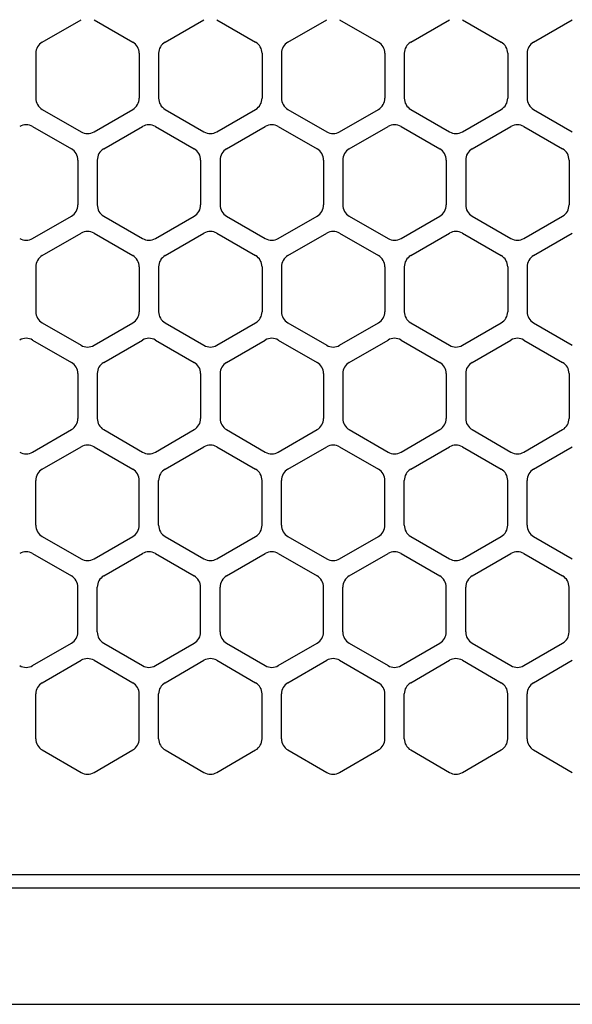
# Model space of a CAD drawing. Extents: x -4482 to 19701, y -3770 to 13767.
# Drawn here: x 1885 to 1928, y 11256 to 11332 of the extents above; entities that cross this region are included whole.
import ezdxf

# ---------------------------------------------------------------- set-up
doc = ezdxf.new("R2010")
doc.units = 0
doc.header["$LTSCALE"] = 100
doc.header["$MEASUREMENT"] = 0
doc.header["$PDMODE"] = 3
doc.linetypes.add('DASHED', pattern=[3, 2, -1])
doc.layers.get('0').update_dxf_attribs({"linetype": 'CONTINUOUS'})
doc.layers.get('Defpoints').update_dxf_attribs({"linetype": 'CONTINUOUS'})
doc.layers.add('DIM', color=1, linetype='CONTINUOUS')
doc.styles.get("Standard").update_dxf_attribs({"font": 'TXT.shx', "width": 0.7, "bigfont": 'BIGFONT.shx'})
doc.dimstyles.get("Standard").update_dxf_attribs({"dimscale": 40, "dimtxt": 2, "dimasz": 1.5, "dimexe": 0.5, "dimexo": 1, "dimgap": 0.8, "dimtad": 1, "dimdec": 1, "dimdsep": 46, "dimtxsty": 'Standard', "dimblk": 'OPEN30', "dimcen": 0, "dimclrd": 1, "dimclre": 1, "dimclrt": 7, "dimadec": 1, "dimazin": 2, "dimtm": 0.5, "dimtfac": 1, "dimtdec": 1, "dimtmove": 1, "dimatfit": 3, "dimldrblk": 'OPEN30', "dimfxl": 0, "dimtolj": 1, "dimlwd": -1, "dimlwe": -1, "dimarcsym": 0})

# ---------------------------------------------------------------- blocks, each defined once
blk = doc.blocks.new('_Open30')
at = {"color": 0, "linetype": 'ByBlock', "lineweight": -2}
for p, q in [((-1, 0.2679), (0, 0)), ((0, 0), (-1, -0.2679)), ((0, 0), (-1, 0))]:
    blk.add_line(p, q, dxfattribs=at)
blk = doc.blocks.new('*D330')
at = {"layer": 'Defpoints', "color": 0}
for p in [(3275, 11950), (1550, 11590), (3275, 11320.599)]:
    blk.add_point(p, dxfattribs=at)
at = {"layer": 'DIM', "color": 1}
for p, q in [((1550, 11630), (1550, 11970)), ((3275, 11360.599), (3275, 11970)), ((1610, 11950), (3215, 11950))]:
    blk.add_line(p, q, dxfattribs=at)
at = {"layer": 'DIM', "color": 1, "xscale": 60, "yscale": 60, "zscale": 60, "rotation": 180}
blk.add_blockref('_Open30', (1550, 11950), dxfattribs=at)
at = {"layer": 'DIM', "color": 1, "xscale": 60, "yscale": 60, "zscale": 60}
blk.add_blockref('_Open30', (3275, 11950), dxfattribs=at)
at = {"layer": 'DIM', "color": 7, "insert": (2412.5, 12022), "char_height": 80, "attachment_point": 5}
blk.add_mtext('\\A1;1725', dxfattribs=at)
blk = doc.blocks.new('RB31AW13A16R（平面）')
at = {"linetype": 'Continuous'}
for p, q in [((-112.75, 485.348), (-109.75, 487.08)), ((-112.75, 485.348), (-109.75, 487.08)), ((-108.75, 487.08), (-105.75, 485.348)), ((-108.75, 487.08), (-105.75, 485.348)), ((-103.25, 485.348), (-100.25, 487.08)), ((-103.25, 485.348), (-100.25, 487.08)), ((-99.25, 487.08), (-96.25, 485.348)), ((-99.25, 487.08), (-96.25, 485.348)), ((-93.75, 485.348), (-90.75, 487.08)), ((-93.75, 485.348), (-90.75, 487.08)), ((-89.75, 487.08), (-86.75, 485.348)), ((-89.75, 487.08), (-86.75, 485.348)), ((-84.25, 485.348), (-81.25, 487.08)), ((-84.25, 485.348), (-81.25, 487.08)), ((-80.25, 487.08), (-77.25, 485.348)), ((-80.25, 487.08), (-77.25, 485.348)), ((-74.75, 485.348), (-71.75, 487.08)), ((-74.75, 485.348), (-71.75, 487.08)), ((-113.25, 484.482), (-113.25, 481.018)), ((-113.25, 484.482), (-113.25, 481.018)), ((-105.25, 484.482), (-105.25, 481.018)), ((-105.25, 484.482), (-105.25, 481.018)), ((-103.75, 484.482), (-103.75, 481.018)), ((-103.75, 484.482), (-103.75, 481.018)), ((-95.75, 484.482), (-95.75, 481.018)), ((-95.75, 484.482), (-95.75, 481.018)), ((-94.25, 484.482), (-94.25, 481.018)), ((-94.25, 484.482), (-94.25, 481.018)), ((-86.25, 484.482), (-86.25, 481.018)), ((-86.25, 484.482), (-86.25, 481.018)), ((-84.75, 484.482), (-84.75, 481.018)), ((-84.75, 484.482), (-84.75, 481.018)), ((-76.75, 484.482), (-76.75, 481.018)), ((-76.75, 484.482), (-76.75, 481.018)), ((-75.25, 484.482), (-75.25, 481.018)), ((-75.25, 484.482), (-75.25, 481.018)), ((-112.75, 480.152), (-109.75, 478.42)), ((-112.75, 480.152), (-109.75, 478.42)), ((-108.75, 478.42), (-105.75, 480.152)), ((-108.75, 478.42), (-105.75, 480.152)), ((-103.25, 480.152), (-100.25, 478.42)), ((-103.25, 480.152), (-100.25, 478.42)), ((-99.25, 478.42), (-96.25, 480.152)), ((-99.25, 478.42), (-96.25, 480.152)), ((-93.75, 480.152), (-90.75, 478.42)), ((-93.75, 480.152), (-90.75, 478.42)), ((-89.75, 478.42), (-86.75, 480.152)), ((-89.75, 478.42), (-86.75, 480.152)), ((-84.25, 480.152), (-81.25, 478.42)), ((-84.25, 480.152), (-81.25, 478.42)), ((-80.25, 478.42), (-77.25, 480.152)), ((-80.25, 478.42), (-77.25, 480.152)), ((-74.75, 480.152), (-71.75, 478.42)), ((-74.75, 480.152), (-71.75, 478.42)), ((-113.5, 478.83), (-110.5, 477.098)), ((-113.5, 478.83), (-110.5, 477.098)), ((-108, 477.098), (-105, 478.83)), ((-108, 477.098), (-105, 478.83)), ((-104, 478.83), (-101, 477.098)), ((-104, 478.83), (-101, 477.098)), ((-98.5, 477.098), (-95.5, 478.83)), ((-98.5, 477.098), (-95.5, 478.83)), ((-94.5, 478.83), (-91.5, 477.098)), ((-94.5, 478.83), (-91.5, 477.098)), ((-89, 477.098), (-86, 478.83)), ((-89, 477.098), (-86, 478.83)), ((-85, 478.83), (-82, 477.098)), ((-85, 478.83), (-82, 477.098)), ((-79.5, 477.098), (-76.5, 478.83)), ((-79.5, 477.098), (-76.5, 478.83)), ((-75.5, 478.83), (-72.5, 477.098)), ((-75.5, 478.83), (-72.5, 477.098)), ((-110, 476.232), (-110, 472.768)), ((-110, 476.232), (-110, 472.768)), ((-108.5, 476.232), (-108.5, 472.768)), ((-108.5, 476.232), (-108.5, 472.768)), ((-100.5, 476.232), (-100.5, 472.768)), ((-100.5, 476.232), (-100.5, 472.768)), ((-99, 476.232), (-99, 472.768)), ((-99, 476.232), (-99, 472.768)), ((-91, 476.232), (-91, 472.768)), ((-91, 476.232), (-91, 472.768)), ((-89.5, 476.232), (-89.5, 472.768)), ((-89.5, 476.232), (-89.5, 472.768)), ((-81.5, 476.232), (-81.5, 472.768)), ((-81.5, 476.232), (-81.5, 472.768)), ((-80, 476.232), (-80, 472.768)), ((-80, 476.232), (-80, 472.768)), ((-72, 476.232), (-72, 472.768)), ((-72, 476.232), (-72, 472.768)), ((-113.5, 470.17), (-110.5, 471.902)), ((-113.5, 470.17), (-110.5, 471.902)), ((-108, 471.902), (-105, 470.17)), ((-108, 471.902), (-105, 470.17)), ((-104, 470.17), (-101, 471.902)), ((-104, 470.17), (-101, 471.902)), ((-98.5, 471.902), (-95.5, 470.17)), ((-98.5, 471.902), (-95.5, 470.17)), ((-94.5, 470.17), (-91.5, 471.902)), ((-94.5, 470.17), (-91.5, 471.902)), ((-89, 471.902), (-86, 470.17)), ((-89, 471.902), (-86, 470.17)), ((-85, 470.17), (-82, 471.902)), ((-85, 470.17), (-82, 471.902)), ((-79.5, 471.902), (-76.5, 470.17)), ((-79.5, 471.902), (-76.5, 470.17)), ((-75.5, 470.17), (-72.5, 471.902)), ((-75.5, 470.17), (-72.5, 471.902)), ((-112.75, 468.848), (-109.75, 470.58)), ((-112.75, 468.848), (-109.75, 470.58)), ((-108.75, 470.58), (-105.75, 468.848)), ((-108.75, 470.58), (-105.75, 468.848)), ((-103.25, 468.848), (-100.25, 470.58)), ((-103.25, 468.848), (-100.25, 470.58)), ((-99.25, 470.58), (-96.25, 468.848)), ((-99.25, 470.58), (-96.25, 468.848)), ((-93.75, 468.848), (-90.75, 470.58)), ((-93.75, 468.848), (-90.75, 470.58)), ((-89.75, 470.58), (-86.75, 468.848)), ((-89.75, 470.58), (-86.75, 468.848)), ((-84.25, 468.848), (-81.25, 470.58)), ((-84.25, 468.848), (-81.25, 470.58)), ((-80.25, 470.58), (-77.25, 468.848)), ((-80.25, 470.58), (-77.25, 468.848)), ((-74.75, 468.848), (-71.75, 470.58)), ((-74.75, 468.848), (-71.75, 470.58)), ((-113.25, 467.982), (-113.25, 464.518)), ((-113.25, 467.982), (-113.25, 464.518)), ((-105.25, 467.982), (-105.25, 464.518)), ((-105.25, 467.982), (-105.25, 464.518)), ((-103.75, 467.982), (-103.75, 464.518)), ((-103.75, 467.982), (-103.75, 464.518)), ((-95.75, 467.982), (-95.75, 464.518)), ((-95.75, 467.982), (-95.75, 464.518)), ((-94.25, 467.982), (-94.25, 464.518)), ((-94.25, 467.982), (-94.25, 464.518)), ((-86.25, 467.982), (-86.25, 464.518)), ((-86.25, 467.982), (-86.25, 464.518)), ((-84.75, 467.982), (-84.75, 464.518)), ((-84.75, 467.982), (-84.75, 464.518)), ((-76.75, 467.982), (-76.75, 464.518)), ((-76.75, 467.982), (-76.75, 464.518)), ((-75.25, 467.982), (-75.25, 464.518)), ((-75.25, 467.982), (-75.25, 464.518)), ((-112.75, 463.652), (-109.75, 461.92)), ((-112.75, 463.652), (-109.75, 461.92)), ((-108.75, 461.92), (-105.75, 463.652)), ((-108.75, 461.92), (-105.75, 463.652)), ((-103.25, 463.652), (-100.25, 461.92)), ((-103.25, 463.652), (-100.25, 461.92)), ((-99.25, 461.92), (-96.25, 463.652)), ((-99.25, 461.92), (-96.25, 463.652)), ((-93.75, 463.652), (-90.75, 461.92)), ((-93.75, 463.652), (-90.75, 461.92)), ((-89.75, 461.92), (-86.75, 463.652)), ((-89.75, 461.92), (-86.75, 463.652)), ((-84.25, 463.652), (-81.25, 461.92)), ((-84.25, 463.652), (-81.25, 461.92)), ((-80.25, 461.92), (-77.25, 463.652)), ((-80.25, 461.92), (-77.25, 463.652)), ((-74.75, 463.652), (-71.75, 461.92)), ((-74.75, 463.652), (-71.75, 461.92)), ((-113.5, 462.33), (-110.5, 460.598)), ((-113.5, 462.33), (-110.5, 460.598)), ((-108, 460.598), (-105, 462.33)), ((-108, 460.598), (-105, 462.33)), ((-104, 462.33), (-101, 460.598)), ((-104, 462.33), (-101, 460.598)), ((-98.5, 460.598), (-95.5, 462.33)), ((-98.5, 460.598), (-95.5, 462.33)), ((-94.5, 462.33), (-91.5, 460.598)), ((-94.5, 462.33), (-91.5, 460.598)), ((-89, 460.598), (-86, 462.33)), ((-89, 460.598), (-86, 462.33)), ((-85, 462.33), (-82, 460.598)), ((-85, 462.33), (-82, 460.598)), ((-79.5, 460.598), (-76.5, 462.33)), ((-79.5, 460.598), (-76.5, 462.33)), ((-75.5, 462.33), (-72.5, 460.598)), ((-75.5, 462.33), (-72.5, 460.598)), ((-110, 459.732), (-110, 456.268)), ((-110, 459.732), (-110, 456.268)), ((-108.5, 459.732), (-108.5, 456.268)), ((-108.5, 459.732), (-108.5, 456.268)), ((-100.5, 459.732), (-100.5, 456.268)), ((-100.5, 459.732), (-100.5, 456.268)), ((-99, 459.732), (-99, 456.268)), ((-99, 459.732), (-99, 456.268)), ((-91, 459.732), (-91, 456.268)), ((-91, 459.732), (-91, 456.268)), ((-89.5, 459.732), (-89.5, 456.268)), ((-89.5, 459.732), (-89.5, 456.268)), ((-81.5, 459.732), (-81.5, 456.268)), ((-81.5, 459.732), (-81.5, 456.268)), ((-80, 459.732), (-80, 456.268)), ((-80, 459.732), (-80, 456.268)), ((-72, 459.732), (-72, 456.268)), ((-72, 459.732), (-72, 456.268)), ((-113.5, 453.67), (-110.5, 455.402)), ((-113.5, 453.67), (-110.5, 455.402)), ((-108, 455.402), (-105, 453.67)), ((-108, 455.402), (-105, 453.67)), ((-104, 453.67), (-101, 455.402)), ((-104, 453.67), (-101, 455.402)), ((-98.5, 455.402), (-95.5, 453.67)), ((-98.5, 455.402), (-95.5, 453.67)), ((-94.5, 453.67), (-91.5, 455.402)), ((-94.5, 453.67), (-91.5, 455.402)), ((-89, 455.402), (-86, 453.67)), ((-89, 455.402), (-86, 453.67)), ((-85, 453.67), (-82, 455.402)), ((-85, 453.67), (-82, 455.402)), ((-79.5, 455.402), (-76.5, 453.67)), ((-79.5, 455.402), (-76.5, 453.67)), ((-75.5, 453.67), (-72.5, 455.402)), ((-75.5, 453.67), (-72.5, 455.402)), ((-112.75, 452.348), (-109.75, 454.08)), ((-112.75, 452.348), (-109.75, 454.08)), ((-108.75, 454.08), (-105.75, 452.348)), ((-108.75, 454.08), (-105.75, 452.348)), ((-103.25, 452.348), (-100.25, 454.08)), ((-103.25, 452.348), (-100.25, 454.08)), ((-99.25, 454.08), (-96.25, 452.348)), ((-99.25, 454.08), (-96.25, 452.348)), ((-93.75, 452.348), (-90.75, 454.08)), ((-93.75, 452.348), (-90.75, 454.08)), ((-89.75, 454.08), (-86.75, 452.348)), ((-89.75, 454.08), (-86.75, 452.348)), ((-84.25, 452.348), (-81.25, 454.08)), ((-84.25, 452.348), (-81.25, 454.08)), ((-80.25, 454.08), (-77.25, 452.348)), ((-80.25, 454.08), (-77.25, 452.348)), ((-74.75, 452.348), (-71.75, 454.08)), ((-74.75, 452.348), (-71.75, 454.08)), ((-113.25, 448.018), (-113.25, 451.482)), ((-113.25, 448.018), (-113.25, 451.482)), ((-105.25, 448.018), (-105.25, 451.482)), ((-105.25, 448.018), (-105.25, 451.482)), ((-103.75, 448.018), (-103.75, 451.482)), ((-103.75, 448.018), (-103.75, 451.482)), ((-95.75, 448.018), (-95.75, 451.482)), ((-95.75, 448.018), (-95.75, 451.482)), ((-94.25, 448.018), (-94.25, 451.482)), ((-94.25, 448.018), (-94.25, 451.482)), ((-86.25, 448.018), (-86.25, 451.482)), ((-86.25, 448.018), (-86.25, 451.482)), ((-84.75, 448.018), (-84.75, 451.482)), ((-84.75, 448.018), (-84.75, 451.482)), ((-76.75, 448.018), (-76.75, 451.482)), ((-76.75, 448.018), (-76.75, 451.482)), ((-75.25, 448.018), (-75.25, 451.482)), ((-75.25, 448.018), (-75.25, 451.482)), ((-112.75, 447.152), (-109.75, 445.42)), ((-112.75, 447.152), (-109.75, 445.42)), ((-108.75, 445.42), (-105.75, 447.152)), ((-108.75, 445.42), (-105.75, 447.152)), ((-103.25, 447.152), (-100.25, 445.42)), ((-103.25, 447.152), (-100.25, 445.42)), ((-99.25, 445.42), (-96.25, 447.152)), ((-99.25, 445.42), (-96.25, 447.152)), ((-93.75, 447.152), (-90.75, 445.42)), ((-93.75, 447.152), (-90.75, 445.42)), ((-89.75, 445.42), (-86.75, 447.152)), ((-89.75, 445.42), (-86.75, 447.152)), ((-84.25, 447.152), (-81.25, 445.42)), ((-84.25, 447.152), (-81.25, 445.42)), ((-80.25, 445.42), (-77.25, 447.152)), ((-80.25, 445.42), (-77.25, 447.152)), ((-74.75, 447.152), (-71.75, 445.42)), ((-74.75, 447.152), (-71.75, 445.42)), ((-113.5, 445.83), (-110.5, 444.098)), ((-113.5, 445.83), (-110.5, 444.098)), ((-108, 444.098), (-105, 445.83)), ((-108, 444.098), (-105, 445.83)), ((-104, 445.83), (-101, 444.098)), ((-104, 445.83), (-101, 444.098)), ((-98.5, 444.098), (-95.5, 445.83)), ((-98.5, 444.098), (-95.5, 445.83)), ((-94.5, 445.83), (-91.5, 444.098)), ((-94.5, 445.83), (-91.5, 444.098)), ((-89, 444.098), (-86, 445.83)), ((-89, 444.098), (-86, 445.83)), ((-85, 445.83), (-82, 444.098)), ((-85, 445.83), (-82, 444.098)), ((-79.5, 444.098), (-76.5, 445.83)), ((-79.5, 444.098), (-76.5, 445.83)), ((-75.5, 445.83), (-72.5, 444.098)), ((-75.5, 445.83), (-72.5, 444.098)), ((-110, 439.768), (-110, 443.232)), ((-110, 439.768), (-110, 443.232)), ((-108.5, 439.768), (-108.5, 443.232)), ((-108.5, 439.768), (-108.5, 443.232)), ((-100.5, 439.768), (-100.5, 443.232)), ((-100.5, 439.768), (-100.5, 443.232)), ((-99, 439.768), (-99, 443.232)), ((-99, 439.768), (-99, 443.232)), ((-91, 439.768), (-91, 443.232)), ((-91, 439.768), (-91, 443.232)), ((-89.5, 439.768), (-89.5, 443.232)), ((-89.5, 439.768), (-89.5, 443.232)), ((-81.5, 439.768), (-81.5, 443.232)), ((-81.5, 439.768), (-81.5, 443.232)), ((-80, 439.768), (-80, 443.232)), ((-80, 439.768), (-80, 443.232)), ((-72, 439.768), (-72, 443.232)), ((-72, 439.768), (-72, 443.232)), ((-113.5, 437.17), (-110.5, 438.902)), ((-113.5, 437.17), (-110.5, 438.902)), ((-108, 438.902), (-105, 437.17)), ((-108, 438.902), (-105, 437.17)), ((-104, 437.17), (-101, 438.902)), ((-104, 437.17), (-101, 438.902)), ((-98.5, 438.902), (-95.5, 437.17)), ((-98.5, 438.902), (-95.5, 437.17)), ((-94.5, 437.17), (-91.5, 438.902)), ((-94.5, 437.17), (-91.5, 438.902)), ((-89, 438.902), (-86, 437.17)), ((-89, 438.902), (-86, 437.17)), ((-85, 437.17), (-82, 438.902)), ((-85, 437.17), (-82, 438.902)), ((-79.5, 438.902), (-76.5, 437.17)), ((-79.5, 438.902), (-76.5, 437.17)), ((-75.5, 437.17), (-72.5, 438.902)), ((-75.5, 437.17), (-72.5, 438.902)), ((-112.75, 435.848), (-109.75, 437.58)), ((-112.75, 435.848), (-109.75, 437.58)), ((-108.75, 437.58), (-105.75, 435.848)), ((-108.75, 437.58), (-105.75, 435.848)), ((-103.25, 435.848), (-100.25, 437.58)), ((-103.25, 435.848), (-100.25, 437.58)), ((-99.25, 437.58), (-96.25, 435.848)), ((-99.25, 437.58), (-96.25, 435.848)), ((-93.75, 435.848), (-90.75, 437.58)), ((-93.75, 435.848), (-90.75, 437.58)), ((-89.75, 437.58), (-86.75, 435.848)), ((-89.75, 437.58), (-86.75, 435.848)), ((-84.25, 435.848), (-81.25, 437.58)), ((-84.25, 435.848), (-81.25, 437.58)), ((-80.25, 437.58), (-77.25, 435.848)), ((-80.25, 437.58), (-77.25, 435.848)), ((-74.75, 435.848), (-71.75, 437.58)), ((-74.75, 435.848), (-71.75, 437.58)), ((-113.25, 431.518), (-113.25, 434.982)), ((-113.25, 431.518), (-113.25, 434.982)), ((-105.25, 431.518), (-105.25, 434.982)), ((-105.25, 431.518), (-105.25, 434.982)), ((-103.75, 431.518), (-103.75, 434.982)), ((-103.75, 431.518), (-103.75, 434.982)), ((-95.75, 431.518), (-95.75, 434.982)), ((-95.75, 431.518), (-95.75, 434.982)), ((-94.25, 431.518), (-94.25, 434.982)), ((-94.25, 431.518), (-94.25, 434.982)), ((-86.25, 431.518), (-86.25, 434.982)), ((-86.25, 431.518), (-86.25, 434.982)), ((-84.75, 431.518), (-84.75, 434.982)), ((-84.75, 431.518), (-84.75, 434.982)), ((-76.75, 431.518), (-76.75, 434.982)), ((-76.75, 431.518), (-76.75, 434.982)), ((-75.25, 431.518), (-75.25, 434.982)), ((-75.25, 431.518), (-75.25, 434.982)), ((-112.75, 430.652), (-109.75, 428.92)), ((-112.75, 430.652), (-109.75, 428.92)), ((-108.75, 428.92), (-105.75, 430.652)), ((-108.75, 428.92), (-105.75, 430.652)), ((-103.25, 430.652), (-100.25, 428.92)), ((-103.25, 430.652), (-100.25, 428.92)), ((-99.25, 428.92), (-96.25, 430.652)), ((-99.25, 428.92), (-96.25, 430.652)), ((-93.75, 430.652), (-90.75, 428.92)), ((-93.75, 430.652), (-90.75, 428.92)), ((-89.75, 428.92), (-86.75, 430.652)), ((-89.75, 428.92), (-86.75, 430.652)), ((-84.25, 430.652), (-81.25, 428.92)), ((-84.25, 430.652), (-81.25, 428.92)), ((-80.25, 428.92), (-77.25, 430.652)), ((-80.25, 428.92), (-77.25, 430.652)), ((-74.75, 430.652), (-71.75, 428.92)), ((-74.75, 430.652), (-71.75, 428.92)), ((-5.5, 421), (-275, 421)), ((-286, 420), (0, 420)), ((-285.5, 411), (0, 411))]:
    blk.add_line(p, q, dxfattribs=at)
at = {"linetype": 'DASHED'}
blk.add_line((-5.5, 421), (-275, 421), dxfattribs=at)
at = {"linetype": 'Continuous'}
for centre, start, end in [((-112.25, 484.482), 120, 180), ((-112.25, 484.482), 120, 180), ((-106.25, 484.482), 0, 60), ((-106.25, 484.482), 0, 60), ((-102.75, 484.482), 120, 180), ((-102.75, 484.482), 120, 180), ((-96.75, 484.482), 0, 60), ((-96.75, 484.482), 0, 60), ((-93.25, 484.482), 120, 180), ((-93.25, 484.482), 120, 180), ((-87.25, 484.482), 0, 60), ((-87.25, 484.482), 0, 60), ((-83.75, 484.482), 120, 180), ((-83.75, 484.482), 120, 180), ((-77.75, 484.482), 0, 60), ((-77.75, 484.482), 0, 60), ((-74.25, 484.482), 120, 180), ((-74.25, 484.482), 120, 180), ((-112.25, 481.018), 180, 240), ((-112.25, 481.018), 180, 240), ((-106.25, 481.018), 300, 0), ((-106.25, 481.018), 300, 0), ((-102.75, 481.018), 180, 240), ((-102.75, 481.018), 180, 240), ((-96.75, 481.018), 300, 0), ((-96.75, 481.018), 300, 0), ((-93.25, 481.018), 180, 240), ((-93.25, 481.018), 180, 240), ((-87.25, 481.018), 300, 0), ((-87.25, 481.018), 300, 0), ((-83.75, 481.018), 180, 240), ((-83.75, 481.018), 180, 240), ((-77.75, 481.018), 300, 0), ((-77.75, 481.018), 300, 0), ((-74.25, 481.018), 180, 240), ((-74.25, 481.018), 180, 240), ((-114, 477.964), 60, 120), ((-114, 477.964), 60, 120), ((-104.5, 477.964), 60, 120), ((-104.5, 477.964), 60, 120), ((-95, 477.964), 60, 120), ((-95, 477.964), 60, 120), ((-85.5, 477.964), 60, 120), ((-85.5, 477.964), 60, 120), ((-76, 477.964), 60, 120), ((-76, 477.964), 60, 120), ((-109.25, 479.286), 240, 300), ((-109.25, 479.286), 240, 300), ((-99.75, 479.286), 240, 300), ((-99.75, 479.286), 240, 300), ((-90.25, 479.286), 240, 300), ((-90.25, 479.286), 240, 300), ((-80.75, 479.286), 240, 300), ((-80.75, 479.286), 240, 300), ((-111, 476.232), 0, 60), ((-111, 476.232), 0, 60), ((-107.5, 476.232), 120, 180), ((-107.5, 476.232), 120, 180), ((-101.5, 476.232), 0, 60), ((-101.5, 476.232), 0, 60), ((-98, 476.232), 120, 180), ((-98, 476.232), 120, 180), ((-92, 476.232), 0, 60), ((-92, 476.232), 0, 60), ((-88.5, 476.232), 120, 180), ((-88.5, 476.232), 120, 180), ((-82.5, 476.232), 0, 60), ((-82.5, 476.232), 0, 60), ((-79, 476.232), 120, 180), ((-79, 476.232), 120, 180), ((-73, 476.232), 0, 60), ((-73, 476.232), 0, 60), ((-111, 472.768), 300, 0), ((-111, 472.768), 300, 0), ((-107.5, 472.768), 180, 240), ((-107.5, 472.768), 180, 240), ((-101.5, 472.768), 300, 0), ((-101.5, 472.768), 300, 0), ((-98, 472.768), 180, 240), ((-98, 472.768), 180, 240), ((-92, 472.768), 300, 0), ((-92, 472.768), 300, 0), ((-88.5, 472.768), 180, 240), ((-88.5, 472.768), 180, 240), ((-82.5, 472.768), 300, 0), ((-82.5, 472.768), 300, 0), ((-79, 472.768), 180, 240), ((-79, 472.768), 180, 240), ((-73, 472.768), 300, 0), ((-73, 472.768), 300, 0), ((-109.25, 469.714), 60, 120), ((-109.25, 469.714), 60, 120), ((-99.75, 469.714), 60, 120), ((-99.75, 469.714), 60, 120), ((-90.25, 469.714), 60, 120), ((-90.25, 469.714), 60, 120), ((-80.75, 469.714), 60, 120), ((-80.75, 469.714), 60, 120), ((-114, 471.036), 240, 300), ((-114, 471.036), 240, 300), ((-104.5, 471.036), 240, 300), ((-104.5, 471.036), 240, 300), ((-95, 471.036), 240, 300), ((-95, 471.036), 240, 300), ((-85.5, 471.036), 240, 300), ((-85.5, 471.036), 240, 300), ((-76, 471.036), 240, 300), ((-76, 471.036), 240, 300), ((-112.25, 467.982), 120, 180), ((-112.25, 467.982), 120, 180), ((-106.25, 467.982), 0, 60), ((-106.25, 467.982), 0, 60), ((-102.75, 467.982), 120, 180), ((-102.75, 467.982), 120, 180), ((-96.75, 467.982), 0, 60), ((-96.75, 467.982), 0, 60), ((-93.25, 467.982), 120, 180), ((-93.25, 467.982), 120, 180), ((-87.25, 467.982), 0, 60), ((-87.25, 467.982), 0, 60), ((-83.75, 467.982), 120, 180), ((-83.75, 467.982), 120, 180), ((-77.75, 467.982), 0, 60), ((-77.75, 467.982), 0, 60), ((-74.25, 467.982), 120, 180), ((-74.25, 467.982), 120, 180), ((-112.25, 464.518), 180, 240), ((-112.25, 464.518), 180, 240), ((-106.25, 464.518), 300, 0), ((-106.25, 464.518), 300, 0), ((-102.75, 464.518), 180, 240), ((-102.75, 464.518), 180, 240), ((-96.75, 464.518), 300, 0), ((-96.75, 464.518), 300, 0), ((-93.25, 464.518), 180, 240), ((-93.25, 464.518), 180, 240), ((-87.25, 464.518), 300, 0), ((-87.25, 464.518), 300, 0), ((-83.75, 464.518), 180, 240), ((-83.75, 464.518), 180, 240), ((-77.75, 464.518), 300, 0), ((-77.75, 464.518), 300, 0), ((-74.25, 464.518), 180, 240), ((-74.25, 464.518), 180, 240), ((-114, 461.464), 60, 120), ((-114, 461.464), 60, 120), ((-109.25, 462.786), 240, 300), ((-109.25, 462.786), 240, 300), ((-104.5, 461.464), 60, 120), ((-104.5, 461.464), 60, 120), ((-99.75, 462.786), 240, 300), ((-99.75, 462.786), 240, 300), ((-95, 461.464), 60, 120), ((-95, 461.464), 60, 120), ((-90.25, 462.786), 240, 300), ((-90.25, 462.786), 240, 300), ((-85.5, 461.464), 60, 120), ((-85.5, 461.464), 60, 120), ((-80.75, 462.786), 240, 300), ((-80.75, 462.786), 240, 300), ((-76, 461.464), 60, 120), ((-76, 461.464), 60, 120), ((-111, 459.732), 0, 60), ((-111, 459.732), 0, 60), ((-107.5, 459.732), 120, 180), ((-107.5, 459.732), 120, 180), ((-101.5, 459.732), 0, 60), ((-101.5, 459.732), 0, 60), ((-98, 459.732), 120, 180), ((-98, 459.732), 120, 180), ((-92, 459.732), 0, 60), ((-92, 459.732), 0, 60), ((-88.5, 459.732), 120, 180), ((-88.5, 459.732), 120, 180), ((-82.5, 459.732), 0, 60), ((-82.5, 459.732), 0, 60), ((-79, 459.732), 120, 180), ((-79, 459.732), 120, 180), ((-73, 459.732), 0, 60), ((-73, 459.732), 0, 60), ((-111, 456.268), 300, 0), ((-111, 456.268), 300, 0), ((-107.5, 456.268), 180, 240), ((-107.5, 456.268), 180, 240), ((-101.5, 456.268), 300, 0), ((-101.5, 456.268), 300, 0), ((-98, 456.268), 180, 240), ((-98, 456.268), 180, 240), ((-92, 456.268), 300, 0), ((-92, 456.268), 300, 0), ((-88.5, 456.268), 180, 240), ((-88.5, 456.268), 180, 240), ((-82.5, 456.268), 300, 0), ((-82.5, 456.268), 300, 0), ((-79, 456.268), 180, 240), ((-79, 456.268), 180, 240), ((-73, 456.268), 300, 0), ((-73, 456.268), 300, 0), ((-109.25, 453.214), 60, 120), ((-109.25, 453.214), 60, 120), ((-99.75, 453.214), 60, 120), ((-99.75, 453.214), 60, 120), ((-90.25, 453.214), 60, 120), ((-90.25, 453.214), 60, 120), ((-80.75, 453.214), 60, 120), ((-80.75, 453.214), 60, 120), ((-114, 454.536), 240, 300), ((-114, 454.536), 240, 300), ((-104.5, 454.536), 240, 300), ((-104.5, 454.536), 240, 300), ((-95, 454.536), 240, 300), ((-95, 454.536), 240, 300), ((-85.5, 454.536), 240, 300), ((-85.5, 454.536), 240, 300), ((-76, 454.536), 240, 300), ((-76, 454.536), 240, 300), ((-112.25, 451.482), 120, 180), ((-112.25, 451.482), 120, 180), ((-106.25, 451.482), 0, 60), ((-106.25, 451.482), 0, 60), ((-102.75, 451.482), 120, 180), ((-102.75, 451.482), 120, 180), ((-96.75, 451.482), 0, 60), ((-96.75, 451.482), 0, 60), ((-93.25, 451.482), 120, 180), ((-93.25, 451.482), 120, 180), ((-87.25, 451.482), 0, 60), ((-87.25, 451.482), 0, 60), ((-83.75, 451.482), 120, 180), ((-83.75, 451.482), 120, 180), ((-77.75, 451.482), 0, 60), ((-77.75, 451.482), 0, 60), ((-74.25, 451.482), 120, 180), ((-74.25, 451.482), 120, 180), ((-112.25, 448.018), 180, 240), ((-112.25, 448.018), 180, 240), ((-106.25, 448.018), 300, 0), ((-106.25, 448.018), 300, 0), ((-102.75, 448.018), 180, 240), ((-102.75, 448.018), 180, 240), ((-96.75, 448.018), 300, 0), ((-96.75, 448.018), 300, 0), ((-93.25, 448.018), 180, 240), ((-93.25, 448.018), 180, 240), ((-87.25, 448.018), 300, 0), ((-87.25, 448.018), 300, 0), ((-83.75, 448.018), 180, 240), ((-83.75, 448.018), 180, 240), ((-77.75, 448.018), 300, 0), ((-77.75, 448.018), 300, 0), ((-74.25, 448.018), 180, 240), ((-74.25, 448.018), 180, 240), ((-114, 444.964), 60, 120), ((-114, 444.964), 60, 120), ((-104.5, 444.964), 60, 120), ((-104.5, 444.964), 60, 120), ((-95, 444.964), 60, 120), ((-95, 444.964), 60, 120), ((-85.5, 444.964), 60, 120), ((-85.5, 444.964), 60, 120), ((-76, 444.964), 60, 120), ((-76, 444.964), 60, 120), ((-109.25, 446.286), 240, 300), ((-109.25, 446.286), 240, 300), ((-99.75, 446.286), 240, 300), ((-99.75, 446.286), 240, 300), ((-90.25, 446.286), 240, 300), ((-90.25, 446.286), 240, 300), ((-80.75, 446.286), 240, 300), ((-80.75, 446.286), 240, 300), ((-111, 443.232), 0, 60), ((-111, 443.232), 0, 60), ((-107.5, 443.232), 120, 180), ((-107.5, 443.232), 120, 180), ((-101.5, 443.232), 0, 60), ((-101.5, 443.232), 0, 60), ((-98, 443.232), 120, 180), ((-98, 443.232), 120, 180), ((-92, 443.232), 0, 60), ((-92, 443.232), 0, 60), ((-88.5, 443.232), 120, 180), ((-88.5, 443.232), 120, 180), ((-82.5, 443.232), 0, 60), ((-82.5, 443.232), 0, 60), ((-79, 443.232), 120, 180), ((-79, 443.232), 120, 180), ((-73, 443.232), 0, 60), ((-73, 443.232), 0, 60), ((-111, 439.768), 300, 0), ((-111, 439.768), 300, 0), ((-107.5, 439.768), 180, 240), ((-107.5, 439.768), 180, 240), ((-101.5, 439.768), 300, 0), ((-101.5, 439.768), 300, 0), ((-98, 439.768), 180, 240), ((-98, 439.768), 180, 240), ((-92, 439.768), 300, 0), ((-92, 439.768), 300, 0), ((-88.5, 439.768), 180, 240), ((-88.5, 439.768), 180, 240), ((-82.5, 439.768), 300, 0), ((-82.5, 439.768), 300, 0), ((-79, 439.768), 180, 240), ((-79, 439.768), 180, 240), ((-73, 439.768), 300, 0), ((-73, 439.768), 300, 0), ((-109.25, 436.714), 60, 120), ((-109.25, 436.714), 60, 120), ((-99.75, 436.714), 60, 120), ((-99.75, 436.714), 60, 120), ((-90.25, 436.714), 60, 120), ((-90.25, 436.714), 60, 120), ((-80.75, 436.714), 60, 120), ((-80.75, 436.714), 60, 120), ((-114, 438.036), 240, 300), ((-114, 438.036), 240, 300), ((-104.5, 438.036), 240, 300), ((-104.5, 438.036), 240, 300), ((-95, 438.036), 240, 300), ((-95, 438.036), 240, 300), ((-85.5, 438.036), 240, 300), ((-85.5, 438.036), 240, 300), ((-76, 438.036), 240, 300), ((-76, 438.036), 240, 300), ((-112.25, 434.982), 120, 180), ((-112.25, 434.982), 120, 180), ((-106.25, 434.982), 0, 60), ((-106.25, 434.982), 0, 60), ((-102.75, 434.982), 120, 180), ((-102.75, 434.982), 120, 180), ((-96.75, 434.982), 0, 60), ((-96.75, 434.982), 0, 60), ((-93.25, 434.982), 120, 180), ((-93.25, 434.982), 120, 180), ((-87.25, 434.982), 0, 60), ((-87.25, 434.982), 0, 60), ((-83.75, 434.982), 120, 180), ((-83.75, 434.982), 120, 180), ((-77.75, 434.982), 0, 60), ((-77.75, 434.982), 0, 60), ((-74.25, 434.982), 120, 180), ((-74.25, 434.982), 120, 180), ((-112.25, 431.518), 180, 240), ((-112.25, 431.518), 180, 240), ((-106.25, 431.518), 300, 0), ((-106.25, 431.518), 300, 0), ((-102.75, 431.518), 180, 240), ((-102.75, 431.518), 180, 240), ((-96.75, 431.518), 300, 0), ((-96.75, 431.518), 300, 0), ((-93.25, 431.518), 180, 240), ((-93.25, 431.518), 180, 240), ((-87.25, 431.518), 300, 0), ((-87.25, 431.518), 300, 0), ((-83.75, 431.518), 180, 240), ((-83.75, 431.518), 180, 240), ((-77.75, 431.518), 300, 0), ((-77.75, 431.518), 300, 0), ((-74.25, 431.518), 180, 240), ((-74.25, 431.518), 180, 240), ((-109.25, 429.786), 240, 300), ((-109.25, 429.786), 240, 300), ((-99.75, 429.786), 240, 300), ((-99.75, 429.786), 240, 300), ((-90.25, 429.786), 240, 300), ((-90.25, 429.786), 240, 300), ((-80.75, 429.786), 240, 300), ((-80.75, 429.786), 240, 300)]:
    blk.add_arc(centre, 1, start, end, dxfattribs=at)

msp = doc.modelspace()

# ---------------------------------------------------------------- block references
msp.add_blockref('RB31AW13A16R（平面）', (2000, 10844.5))

# ---------------------------------------------------------------- dimensions: what is measured, and where the dimension line sits
at = {"layer": 'DIM'}
dim = msp.add_linear_dim(base=(3275, 11950), p1=(1550, 11590), p2=(3275, 11320.599), dimstyle='Standard', dxfattribs=at)
dim.commit()
dim.dimension.update_dxf_attribs({"geometry": '*D330', "text_midpoint": (2412.5, 12022)})

doc.saveas('drawing.dxf')
